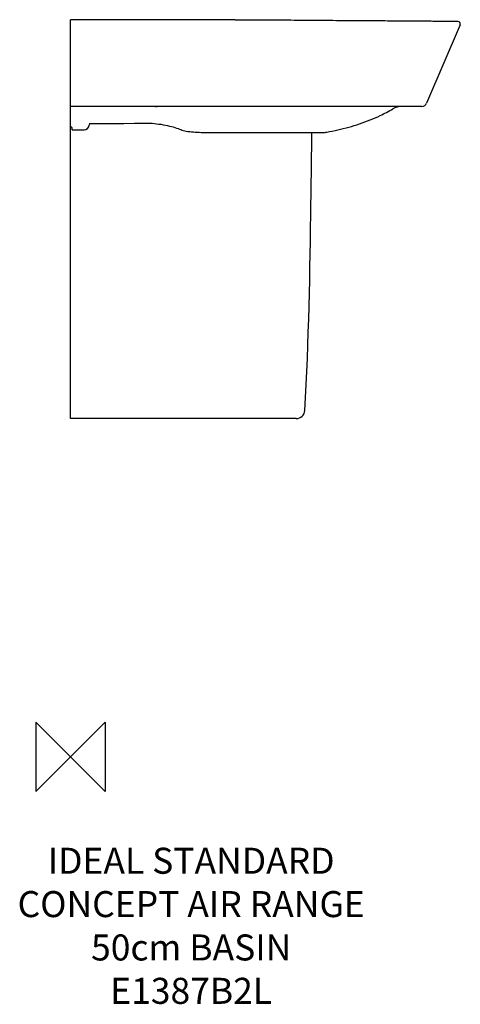
# Model space of a CAD drawing. Units: millimetres. Extents: x -59 to 450, y -285 to 850.
import ezdxf

# ---------------------------------------------------------------- set-up
doc = ezdxf.new("R2010")
doc.units = ezdxf.units.MM
doc.header["$LTSCALE"] = 54.820741
for name, color, linetype in [('DETAIL', 2, 'CONTINUOUS'), ('ORIGIN', 6, 'CONTINUOUS'), ('Text', 7, 'CONTINUOUS')]:
    doc.layers.add(name, color=color, linetype=linetype)
doc.styles.add('Fastrack', font='simplex.shx')

# ---------------------------------------------------------------- blocks, each defined once
blk = doc.blocks.new('ORIGIN')
at = {"layer": 'ORIGIN'}
blk.add_lwpolyline([(-20, 20), (-20, -20), (20, 20), (20, -20)], close=True, dxfattribs=at)

msp = doc.modelspace()

# ---------------------------------------------------------------- linework, layer by layer
at = {"layer": 'DETAIL', "linetype": 'Continuous'}
for p, q in [((0, 750.1), (0, 850)), ((120.3, 849.8), (116.3, 849.9)), ((449.8, 844.1), (411.1, 753.6)), ((0, 390), (0, 750)), ((0.3, 750), (0.1, 750)), ((1, 750), (0.3, 750)), ((2, 750), (1, 750)), ((7.5, 750), (2, 750)), ((8, 750), (7.2, 750)), ((98.5, 750), (8, 750)), ((98.2, 750), (100, 750)), ((98.7, 750), (98.5, 750)), ((100, 750), (98.7, 750)), ((98.9, 750), (98.7, 750)), ((190.2, 750), (100, 750)), ((122.8, 750), (100, 750)), ((123.4, 750), (122.8, 750)), ((123.7, 750), (123.4, 750)), ((190.2, 750), (123.7, 750)), ((313.7, 750), (190.2, 750)), ((313.2, 750), (190.2, 750)), ((314.3, 750), (313.2, 750)), ((382.3, 750), (313.7, 750)), ((382.5, 750), (382.3, 750)), ((405.6, 750), (382.5, 750)), ((21.9, 730.3), (21.7, 728.5)), ((21.9, 730.3), (37.8, 730.3)), ((2, 723), (2, 724.7)), ((2, 723), (15.8, 723)), ((126.9, 723.5), (127.4, 723.3)), ((126.9, 723.5), (126.9, 723.5)), ((128.6, 722.8), (130.1, 722.3)), ((158.3, 720), (220.2, 720.1)), ((220.2, 720.1), (225.6, 720.1)), ((225.6, 720.1), (257.9, 720.1)), ((257.9, 720.1), (283.5, 720.1)), ((283.5, 720.1), (294.2, 720.1)), ((260.6, 390), (0, 390))]:
    msp.add_line(p, q, dxfattribs=at)
for points in [[(37.8, 730.3), (49.4, 730.4), (61.5, 730.4), (74.1, 730.5), (86.9, 730.6)], [(86.9, 730.6), (89, 730.6), (91.6, 730.6)], [(91.6, 730.6), (94.2, 730.5), (96.9, 730.3), (99.5, 730), (102.1, 729.7), (104.6, 729.4), (107.1, 728.9), (109.6, 728.5), (112, 728), (114.3, 727.4), (116.5, 726.9), (118.7, 726.3), (120.7, 725.7), (122.5, 725), (124.2, 724.5), (125.8, 723.9), (126.9, 723.5)], [(127.4, 723.3), (127.8, 723.1), (128.2, 723), (128.6, 722.8)], [(130.1, 722.3), (131.9, 721.9), (133.8, 721.5), (135.7, 721.1), (137.7, 720.9), (139.8, 720.7), (141.9, 720.5), (144.1, 720.4), (146.4, 720.3), (148.6, 720.2), (150.9, 720.1), (153.2, 720.1), (155.5, 720.1), (158.3, 720)]]:
    msp.add_lwpolyline(points, dxfattribs=at)
for centre, radius, start, end in [((90.9, -21686.1), 22536, 89.74796, 89.89061), ((447.3, 845.2), 2.7, 336.8603, 90.0602), ((382.3, 730), 20, 90.0012, 120.4312), ((405.6, 756), 6, 270.0002, 336.8603), ((268.3, 928.3), 208.9, 291.8487, 295.2585), ((277, 909.8), 188.4, 295.2727, 300.355), ((15.8, 729), 6, 270, 355), ((294.2, 726.1), 6, 270.4337, 278.109), ((292.2, 740), 20, 278.1094, 280.3375), ((260.6, 400), 10, 270, 356.6881)]:
    msp.add_arc(centre, radius, start, end, dxfattribs=at)
for points, knots in [([(116.3, 849.9), (98, 849.9), (59.2, 850), (20.5, 850), (0, 850)], [0, 0, 0, 0, 0.471705, 1, 1, 1, 1]), ([(133.9, 849.8), (132.8, 849.8), (128.3, 849.8), (123.7, 849.8), (120.3, 849.8)], [0, 0, 0, 0, 0.239775, 1, 1, 1, 1]), ([(447.3, 847.9), (447.2, 847.9), (447, 847.9), (446.5, 847.9), (445.6, 847.9), (444.5, 847.9), (443, 847.9), (440.4, 848), (436.5, 848), (430.8, 848), (424, 848.1), (416.2, 848.1), (404.2, 848.2), (387.3, 848.3), (365.3, 848.5), (342.5, 848.6), (315.7, 848.8), (286.6, 849), (254.1, 849.3), (222.2, 849.5), (200.7, 849.6), (190, 849.6)], [0, 0, 0, 0, 0.000704, 0.002763, 0.006104, 0.01067, 0.016416, 0.023319, 0.040562, 0.06251, 0.089164, 0.119913, 0.153738, 0.22931, 0.31601, 0.410646, 0.495668, 0.628065, 0.749946, 0.874779, 1, 1, 1, 1]), ([(0.1, 750), (0.1, 750), (0, 750), (0, 750.1), (0, 750.1)], [0, 0, 0, 0, 0.535567, 1, 1, 1, 1]), ([(0, 749.9), (0, 749.9), (0, 750), (0.1, 750), (0.1, 750), (0.2, 750)], [0, 0, 0, 0, 0.326924, 0.612171, 1, 1, 1, 1]), ([(1, 726.2), (0.8, 726.3), (0.6, 726.6), (0.3, 726.9), (0, 727.3), (0, 727.6), (0, 727.7)], [0, 0, 0, 0, 0.298829, 0.560234, 0.790205, 1, 1, 1, 1]), ([(295.8, 720.3), (304.4, 721.9), (321.4, 725.7), (337.9, 731.2), (346, 734.5)], [0, 0, 0, 0, 0.499335, 1, 1, 1, 1]), ([(1.7, 725.5), (1.7, 725.6), (1.5, 725.9), (1.2, 726.1), (1, 726.2)], [0, 0, 0, 0, 0.23086, 1, 1, 1, 1]), ([(2, 724.7), (2, 724.8), (2, 725.1), (1.8, 725.3), (1.7, 725.5)], [0, 0, 0, 0, 0.22194, 1, 1, 1, 1]), ([(270.6, 399.4), (275.2, 479.5), (277, 586.4), (278.4, 693.3), (278.8, 720.1)], [0, 0, 0, 0, 0.74996, 1, 1, 1, 1])]:
    msp.add_open_spline(points, degree=3, knots=knots, dxfattribs=at)

# ---------------------------------------------------------------- block references
at = {"layer": 'ORIGIN', "xscale": -2, "yscale": 2, "zscale": 2}
msp.add_blockref('ORIGIN', (0, 0), dxfattribs=at)

# ---------------------------------------------------------------- texts
at = {"layer": 'Text', "insert": (139.4, -104.8), "char_height": 30, "width": 2237.289, "attachment_point": 2, "style": 'Fastrack'}
msp.add_mtext('IDEAL STANDARD\\PCONCEPT AIR RANGE\\P50cm BASIN\\PE1387B2L', dxfattribs=at)

doc.saveas('drawing.dxf')
